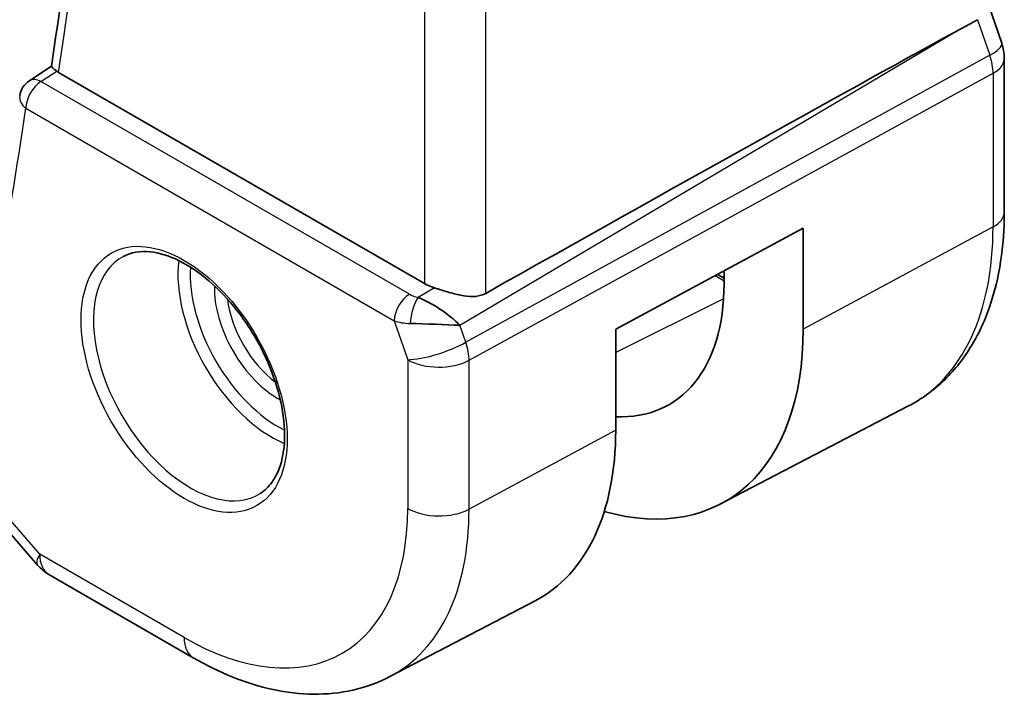
# Model space of a CAD drawing. Units: millimetres. Extents: x 29 to 4566, y 16 to 859.
# Drawn here: x 534 to 557, y 198 to 213 of the extents above; entities that cross this region are included whole.
import ezdxf

# ---------------------------------------------------------------- set-up
doc = ezdxf.new("R2010")
doc.units = ezdxf.units.MM
doc.header["$LTSCALE"] = 2
doc.layers.add('Visible (ISO)', color=7, linetype='Continuous', lineweight=35)
doc.layers.add('Visible Narrow (ISO)', color=7, linetype='Continuous', lineweight=25)

msp = doc.modelspace()

# ---------------------------------------------------------------- linework, layer by layer
at = {"layer": 'Visible (ISO)'}
for p, q in [((556.201521711856, 213.5323101023813), (556.496082893742, 212.6819852141078)), ((555.422709458479, 212.9268181367826), (555.9471203999059, 213.2139780266521)), ((556.5550751024493, 212.3385238264976), (556.5550751024492, 208.8624931626936)), ((534.4960933927326, 211.8365416141339), (534.9882849345345, 212.1586204301408)), ((543.4295550615549, 207.2421220602794), (535.1501940224802, 212.0222133849074)), ((547.7590512567728, 206.2121801121848), (552.0034883225435, 208.4973333990844)), ((552.0034883225435, 208.4973333990844), (552.0034883225435, 206.2111429724868)), ((550.2120079482897, 207.2454546488102), (550.2120079482897, 207.5328221571445)), ((550.0608058571931, 207.4514167905196), (550.2120079482897, 207.3641202225229)), ((547.7590512567728, 203.9259896855872), (547.7590512567728, 206.2121801121848)), ((550.1333203155199, 202.2542439737368), (554.3854739949734, 204.472518160116)), ((533.884176843246, 201.7842387209394), (534.6732051810881, 200.8731472744366)), ((534.9291341271065, 200.6617755413601), (538.1985453174492, 198.774180110524)), ((542.6495023313616, 198.3500670551001), (545.9333622683256, 200.0631993355845))]:
    msp.add_line(p, q, dxfattribs=at)
for centre, radius, start, end in [((534.763738482141, 211.4143318243597), 0.5000000000000002, 123.1928541872055, 171.4728176945238), ((535.4291341271063, 201.5278009451445), 1, 220.8933946491297, 240.0000000000012)]:
    msp.add_arc(centre, radius, start, end, dxfattribs=at)
for centre, major_axis, ratio, start_param, end_param in [((506.3398645942015, 184.2229034301591), (54.87514434834659, 31.68806205432251), 0.011165371597337, 0.4572000293346861, 0.7872813085464428), ((555.7401464801713, 212.4201211590187), (0.7559364135613637, 0.2618640551159314), 0.2581988897471682, 6.283146572793433, 6.283185307042667), ((555.7550751020033, 212.3385238264967), (0.8000000004458849, -6.3e-15), 0.577350269189631, 0, 0.0062214063608419), ((535.5043458151449, 212.238747071457), (0.5030162757566071, 0.0092099236352125), 0.5942337038535703, 3.797286455331096, 3.920474598672857), ((534.7637384808603, 211.4143318213022), (-0.2737796921473304, 0.4183834150929549), 0.5737878441452651, 6.280488930005343, 6.283116379533607), ((544.1366618427414, 207.6788830396367), (-0.9998248752861382, -0.0313398996599431), 0.597134413491304, 0.7666829382829548, 1.049243817676458), ((545.9817451636707, 209.6877980062529), (2.991247501205099, -5.180992650100679), 0.5773502691896258, 5.931387643534501, 7.06858347057703), ((543.6255698878949, 206.3119585757632), (-0.8893214092706175, 0.6210126280211746), 0.3503049837907164, 4.22691036498918, 5.33330619113348), ((543.6255698878949, 206.3119585757632), (1.072137067053301, -0.0399634166309593), 0.0094839243403333, 0.9688670205948834, 2.075262846639926), ((545.9817451636707, 209.6877980062529), (4.258015422202648, -7.375099050666831), 0.5773502691896258, 5.752659200679341, 7.068583470577019), ((541.8805258327887, 207.3199579215625), (4.156745190676574, -7.19969386436941), 0.577350269189626, 6.258490084264032, 7.068583470577025)]:
    msp.add_ellipse(centre, major_axis=major_axis, ratio=ratio, start_param=start_param, end_param=end_param, dxfattribs=at)
for points, knots in [([(534.9881025726443, 212.1573903664445), (535.4981039825718, 215.5938853633487), (535.9077971873244, 219.1071858391778), (536.5248498039899, 226.2737891841324), (536.7322091046133, 229.9270900081965), (536.9436812857188, 237.3595290689523), (536.9477941913902, 241.1386652723077), (536.7526674383238, 248.808118968502), (536.5534279170786, 252.6984344305175), (535.9719048115882, 260.3181992038674), (535.6024160742369, 264.0415799610782), (535.1449950276482, 267.8006340306614)], [6.126635101981247, 6.126635101981247, 6.126635101981247, 6.126635101981247, 6.188754204826572, 6.188754204826572, 6.250873307671898, 6.250873307671898, 6.312992410517223, 6.312992410517223, 6.375111513362548, 6.375111513362548, 6.433177614170308, 6.433177614170308, 6.433177614170308, 6.433177614170308]), ([(535.1089793343212, 212.0491993162851), (535.087476472981, 212.065190667428), (535.0688974245217, 212.0793690319724), (535.0373217953729, 212.1044815821857), (535.0245662843802, 212.1152467470829), (534.9992632318005, 212.1383945995667), (534.9872787826534, 212.1518452248225), (534.9881025302815, 212.1573903833999)], [0, 0, 0, 0, 0.0104700817935204, 0.0104700817935204, 0.0211431559944178, 0.0211431559944178, 0.0379743524575515, 0.0379743524575515, 0.0379743524575515, 0.0379743524575515]), ([(556.5550751024493, 208.8624931626936), (556.5550751024493, 208.4757675503315), (556.527956359203, 208.1001589695169), (556.4168003285793, 207.379074378315), (556.3327530476085, 207.0335367320975), (556.1047455155334, 206.3813153663716), (555.9606800995549, 206.0745545587886), (555.6107266837085, 205.5117576027736), (555.4046312223544, 205.2557956626181), (554.9346987606209, 204.8104550324518), (554.6708646567286, 204.6214014756613), (554.3854739949734, 204.472518160116)], [6.283185307179585, 6.283185307179585, 6.283185307179585, 6.283185307179585, 6.445203984442183, 6.445203984442183, 6.60722266170478, 6.60722266170478, 6.769241338967378, 6.769241338967378, 6.931260016229976, 6.931260016229976, 7.093278693492576, 7.093278693492576, 7.093278693492576, 7.093278693492576]), ([(536.6176350032739, 207.8576232818067), (536.7874554682323, 207.9462156474956), (536.9897488018274, 207.9832458315268), (537.4240837021828, 207.9399116592368), (537.6479131828197, 207.8728191024081), (538.1018097438474, 207.647891373785), (538.3309642130923, 207.4938732068416), (538.7767779219371, 207.1113350746496), (538.9933289421823, 206.8827070329573), (539.3907014085239, 206.3727635334657), (539.5712693873494, 206.0912595601336), (539.8764994894461, 205.5050691385643), (540.0010357919523, 205.2004442885281), (540.1811591989276, 204.6014035287599), (540.2369145296971, 204.3070535784773), (540.2762164452552, 203.7609636769355), (540.2601121711501, 203.5091763815606), (540.1633116892582, 203.071788715354), (540.082451001522, 202.88727390267), (539.9020171098981, 202.6394941717973), (539.8139234884395, 202.556410312497), (539.7147122787377, 202.4933280857363)], [3.951686039902785, 3.951686039902785, 3.951686039902785, 3.951686039902785, 4.320217571348933, 4.320217571348933, 4.641664666110564, 4.641664666110564, 4.950870625143032, 4.950870625143032, 5.261119870924612, 5.261119870924612, 5.573084230794198, 5.573084230794198, 5.885438701887273, 5.885438701887273, 6.196695396635035, 6.196695396635035, 6.506020879217583, 6.506020879217583, 6.817682260418997, 6.817682260418997, 7.043888247661472, 7.043888247661472, 7.043888247661472, 7.043888247661472]), ([(544.8186602028039, 207.0215723420474), (544.7525933718817, 206.9845572801471), (544.674016721607, 206.9614492627822), (544.502556863057, 206.9455347940084), (544.4089886138893, 206.9531208971614), (544.2296563942743, 206.9814661304398), (544.1285072853576, 207.0053752458165), (543.9272172781683, 207.0608112023043), (543.8269768471868, 207.09205345721), (543.7101550197042, 207.128434502778), (543.6823186660027, 207.1371117885164), (543.6547482862428, 207.1456158937437)], [0.281836815261912, 0.281836815261912, 0.281836815261912, 0.281836815261912, 0.3087750683027669, 0.3087750683027669, 0.3370429588254671, 0.3370429588254671, 0.3662526678787394, 0.3662526678787394, 0.3954623769320118, 0.3954623769320118, 0.4045569857354086, 0.4045569857354086, 0.4045569857354086, 0.4045569857354086]), ([(538.1985453174492, 198.7741801105241), (538.4931843516941, 198.604070184789), (538.7921578322229, 198.4573081498178), (539.3953533901278, 198.2158457516463), (539.6996268001668, 198.1211228300956), (540.30951396006, 197.9901582186575), (540.615234459668, 197.9539493803087), (541.2212371159573, 197.94765165346), (541.5215916723771, 197.9777353693952), (542.1039888723966, 198.1100695414625), (542.3858477474001, 198.2125230710836), (542.6495023313616, 198.3500670551001)], [4.71238898038469, 4.71238898038469, 4.71238898038469, 4.71238898038469, 4.864529568481071, 4.864529568481071, 5.016670156577451, 5.016670156577451, 5.168810744673832, 5.168810744673832, 5.320951332770213, 5.320951332770213, 5.473091920866595, 5.473091920866595, 5.473091920866595, 5.473091920866595])]:
    msp.add_open_spline(points, degree=3, knots=knots, dxfattribs=at)
msp.add_open_spline([(556.4961121964822, 212.6819868971227), (556.5340011203756, 212.5726136296961), (556.5547186515654, 212.4564395283762), (556.5547146718789, 212.341396118246)], degree=3, dxfattribs=at)
at = {"layer": 'Visible Narrow (ISO)'}
for p, q in [((544.8186602028039, 207.0215723420474), (544.8186602013564, 263.7729379297375)), ((543.4295550615553, 263.1921028120999), (543.4295550615549, 207.2421220602794)), ((555.9471203999059, 213.2139780266521), (556.2260680168704, 212.4087256179311)), ((544.2329624743284, 206.2977109158964), (555.422709458479, 212.9268181367826)), ((556.2260680168703, 212.4087256179312), (544.3658083256698, 205.9142179757331)), ((534.7513996467518, 211.8152075910621), (535.1089793343212, 212.0491993162852)), ((544.4404140992987, 205.5062183790973), (556.3006737904993, 212.0007260212954)), ((556.3006737904993, 212.0007260212954), (556.3006737904991, 208.5246953574915)), ((543.088966391617, 207.0015111865275), (534.7513996467518, 211.8152075910621)), ((534.4101850915476, 211.2102076791277), (542.7477518364129, 206.3965112745933)), ((556.3006737904991, 208.5246953574915), (552.0034883225435, 206.2111429724868)), ((550.0100346271961, 207.4240821778702), (550.2120079482897, 207.3074728265678)), ((543.6547482862428, 207.1456158937437), (543.285117437701, 206.9266366325861)), ((550.2009170287871, 206.8983762651888), (547.7590512567728, 205.6857317021229)), ((543.7252687280813, 206.7018255755991), (543.7228954108845, 206.7005547445833)), ((542.7477518364129, 206.3965112745933), (543.0513089580497, 205.5202173451361)), ((543.9819017255082, 206.5188557244409), (543.9832733393148, 206.5195901772017)), ((543.0545759168965, 206.3426922799317), (543.0545629870636, 206.3426853564439)), ((543.6152465678057, 206.3225242997362), (543.6171710210543, 206.323554779303)), ((544.3658083256698, 205.9142179757331), (544.2329624743284, 206.2977109158964)), ((543.0513089580497, 205.5202173451361), (543.0513089580497, 202.1532747739278)), ((544.4404140992987, 202.139275807889), (544.4404140992987, 205.5062183790973)), ((547.7590512567728, 203.9259896855872), (544.4404140992987, 202.139275807889)), ((534.7220273459199, 201.1195526546807), (533.8116880827096, 202.1707218920175)), ((537.9914385362626, 199.2319572238446), (534.7220273459199, 201.1195526546807))]:
    msp.add_line(p, q, dxfattribs=at)
for centre, major_axis, ratio, start_param, end_param in [((378.6096684584659, 330.7736561584007), (-112.0461845021896, 194.0696843520023), 0.5773502691896255, 3.771295444423465, 4.077321907533552), ((555.7401539477235, 212.4201237458246), (0.755928946018465, 0.261861468283176), 0.2581988897471809, 5.318004708024204, 6.283146572548381), ((555.6135675436306, 212.4201762724405), (0.484208968948516, -0.874960248137159), 0.5571958948546297, 0.7958248823611509, 1.259184883775571), ((555.7550751024492, 212.3385238264976), (0.8000000000000358, -1.46e-14), 0.5773502691896311, 5.462880558742412, 6.28318530717973), ((534.763738482141, 211.4143318243597), (0.2500000000000171, 0.4330127018922129), 0.577350269189621, 0.8203047484376462, 2.356194490192544), ((534.763738482141, 211.4143318243597), (-0.2737796945522399, 0.4183834112998066), 0.5737878441377487, 5.466157878991842, 6.280488925312594), ((534.763738482141, 211.4143318243597), (-0.4944728141073102, 0.0741393020523052), 0.6610057165286233, 0, 0.8779163976701793), ((377.9025616772856, 330.3654078679329), (-112.0636448869307, 194.0999266254936), 0.5773502691896258, 3.720025714383194, 3.768981053892888), ((555.7550751024492, 208.8624931626936), (0.8000000000000104, -6.2e-15), 0.5773502691896308, 5.462880558742266, 6.283185307179599), ((550.1339330360488, 212.0850647920962), (4.360544205291418, -7.552684112214787), 0.577350269189626, 6.258490084264031, 7.068583470577022), ((538.1279243583444, 205.1533924501306), (1.549010949016416, -2.682965665176919), 0.577350269189626, 3.116897430674235, 6.307880530095142), ((539.9762730577409, 206.2205370692834), (1.503370205221356, -2.60391357802828), 0.5773502691896258, 3.793781474301177, 5.630996486467564), ((540.1127588798224, 206.2993371954028), (-1.403431122519147, 2.430814009126923), 0.5773502691896258, 0.7098800115187327, 2.431712642071612), ((540.1127588798225, 206.2993371954028), (1.0152198393455, -1.758412342598077), 0.5773502691896258, 3.888428742159156, 5.536349218609736), ((540.249244701904, 206.3781373215221), (-0.9152807566433793, 1.585312773696637), 0.577350269189626, 0.9349808238045502, 2.206611829785655), ((543.1013052270063, 206.6006354198251), (-0.2499999999999823, -0.4330127018922406), 0.5773502691896207, 3.961897402027149, 5.497787143782028), ((543.4363466039823, 207.2234557623178), (-0.5257114045562054, 0.0390420770440286), 0.6009772054777784, 0.8944145464638485, 1.32390846207445), ((543.2974562730901, 206.5257608658836), (-0.1112853653768004, -0.48745827252488), 0.3211560802237604, 3.823854801310332, 5.175049428663414), ((543.4486854393715, 206.8225799956155), (0.9957168811648445, 0.1722911683191438), 0.4535326600409564, 3.856165139512864, 4.28565905512355), ((543.7584157392363, 205.9284656355999), (-0.9449111825230989, -0.3273268353539578), 0.258198889747187, 0.6405223126808908, 2.176412054435372), ((543.7584157392364, 205.9284656355999), (0.4802920663543591, -0.8771086198396018), 0.5520740045066196, 0.7983140990377553, 1.261674100452318), ((543.7584157392363, 205.9284656355999), (0.9999999999999857, 5.19e-14), 0.5773502691896308, 3.926990816987002, 5.46288055874203), ((537.9914385362629, 205.0745923240112), (3.577868687170723, -6.197050348989453), 0.5773502691896258, 5.497787143782122, 7.068583470577036), ((538.6738676466709, 205.4685929546082), (4.077564100680319, -7.06254819349721), 0.577350269189626, 6.258490084264033, 7.068583470577021), ((543.7584157392363, 202.5615230643917), (-0.9999999999999708, 6.73e-14), 0.577350269189631, 0.7853981633977405, 2.32128790515275), ((535.4291341271065, 201.5278009451445), (-0.7559289460185311, -0.6546536707078704), 0.2581988897471898, 5.642662994500279, 6.283185307179523), ((535.4291341271063, 201.5278009451445), (-0.4999999999999801, -0.8660254037844284), 0.5773502691896205, 5.497787143782063, 6.283185307179535), ((538.6985453174493, 199.6402055143085), (-0.5000000000000476, -0.8660254037844167), 0.5773502691896475, 5.497787143782066, 6.283185307179537)]:
    msp.add_ellipse(centre, major_axis=major_axis, ratio=ratio, start_param=start_param, end_param=end_param, dxfattribs=at)
msp.add_ellipse((537.9914385362629, 205.0745923240112), major_axis=(-1.648950031718501, 2.856065234078362), ratio=0.5773502691896258, dxfattribs=at)

doc.saveas('drawing.dxf')
